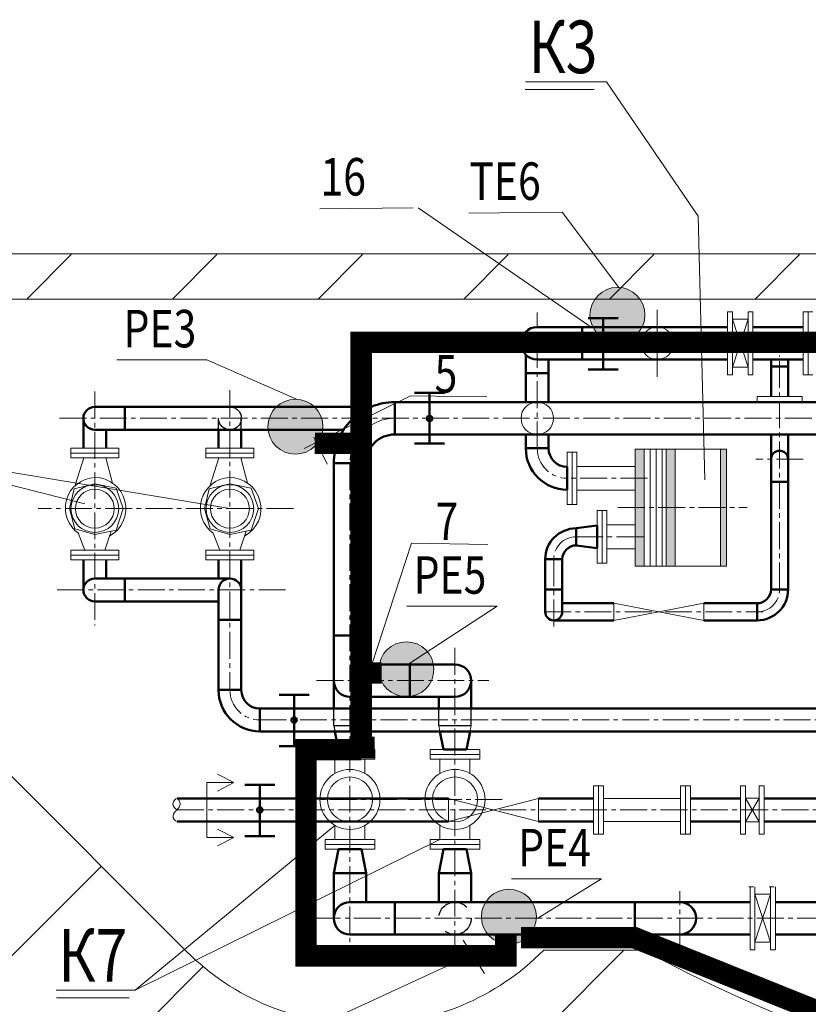
# Model space of a CAD drawing. Extents: x -727 to 5583, y -3441 to 619.
# Drawn here: x 3941 to 3985, y -1493 to -1438 of the extents above; entities that cross this region are included whole.
import ezdxf

# ---------------------------------------------------------------- set-up
doc = ezdxf.new("R2010")
doc.units = 0
doc.header["$LTSCALE"] = 4
doc.header["$MEASUREMENT"] = 0
doc.linetypes.add('CENTER2', pattern=[1.125, 0.75, -0.125, 0.125, -0.125])
doc.linetypes.add('ШТРИХОВАЯ', pattern=[0.75, 0.5, -0.25])
for name, color, linetype, lineweight in [('B1', 7, 'CONTINUOUS', 13), ('TC', 7, 'CONTINUOUS', 13), ('Осевая', 2, 'CENTER2', 15), ('Размеры', 255, 'CONTINUOUS', 15), ('СТЕНЫ', 7, 'CONTINUOUS', 13), ('Труба', 3, 'CONTINUOUS', 50)]:
    doc.layers.add(name, color=color, linetype=linetype, lineweight=lineweight)
doc.layers.add('ШТРИХ', color=255, linetype='ШТРИХОВАЯ')
doc.styles.get("Standard").update_dxf_attribs({"font": 'ariali.ttf', "width": 0.8, "height": 3})
doc.styles.add('STYLE1', font='txt', dxfattribs={"width": 0.8})

msp = doc.modelspace()

# ---------------------------------------------------------------- hatches: boundary and pattern name
at = {"layer": 'B1'}
for points in [[(3972.432, -1454.136, 1), (3975.505, -1454.136, 1)], [(3954.45, -1460.381, 1), (3957.523, -1460.381, 1)], [(3960.646, -1473.928, 1), (3963.718, -1473.928, 1)], [(3966.372, -1487.748, 1), (3969.444, -1487.748, 1)]]:
    msp.add_hatch(color=256, dxfattribs=at).paths.add_polyline_path(points)
at = {"layer": 'B1', "true_color": 0x0527eb}
for points in [[(3954.45, -1460.381, 1), (3957.523, -1460.381, 1)], [(3960.646, -1473.928, 1), (3963.718, -1473.928, 1)], [(3966.372, -1487.748, 1), (3969.444, -1487.748, 1)]]:
    msp.add_hatch(color=160, dxfattribs=at).paths.add_polyline_path(points)
at = {"layer": 'Размеры', "ltscale": 2}
h = msp.add_hatch(color=256, dxfattribs=at)
h.paths.add_polyline_path([(3975.453, -1463.262), (3974.951, -1463.262), (3974.951, -1464.896), (3975.453, -1464.896)])
h.paths.add_polyline_path([(3975.453, -1461.628), (3974.951, -1461.628), (3974.951, -1463.262), (3975.453, -1463.262)])
h.paths.add_polyline_path([(3975.453, -1464.896), (3974.951, -1464.896), (3974.951, -1468.164), (3975.453, -1468.164)])
h.paths.add_polyline_path([(3977.196, -1464.896), (3976.693, -1464.896), (3976.693, -1468.164), (3977.196, -1468.164)])
h.paths.add_polyline_path([(3977.196, -1461.628), (3976.693, -1461.628), (3976.693, -1464.896), (3977.196, -1464.896)])
h.paths.add_polyline_path([(3980.062, -1461.628), (3979.727, -1461.628), (3979.727, -1464.896), (3980.062, -1464.896)])
h.paths.add_polyline_path([(3980.062, -1464.896), (3979.727, -1464.896), (3979.727, -1468.164), (3980.062, -1468.164)])

# ---------------------------------------------------------------- linework, layer by layer
at = {"layer": 'B1', "color": 0}
for p, q in [((3968.816, -1441.544), (3972.661, -1441.544)), ((3968.83, -1441.125), (3973.356, -1441.125)), ((3957.356, -1448.206), (3962.56, -1448.153)), ((3972.503, -1454.816), (3962.841, -1448.165)), ((3965.668, -1448.449), (3970.872, -1448.396)), ((3974.038, -1452.601), (3970.872, -1448.396)), ((3946.018, -1456.647), (3951.047, -1456.64)), ((3956.055, -1458.846), (3951.047, -1456.64)), ((3956.482, -1461.598), (3962.419, -1458.654)), ((3962.419, -1458.654), (3966.679, -1458.721)), ((3957.755, -1462.466), (3957.014, -1460.966)), ((3960.252, -1473.654), (3962.472, -1466.893)), ((3962.472, -1466.893), (3966.732, -1466.96)), ((3962.215, -1470.409), (3967.243, -1470.402)), ((3962.256, -1473.654), (3967.243, -1470.402)), ((3968.054, -1485.633), (3973.083, -1485.625)), ((3969.528, -1487.832), (3973.083, -1485.625)), ((3966.535, -1490.915), (3965.349, -1489.049)), ((3954.568, -1495.051), (3965.684, -1489.923)), ((3947.032, -1491.854), (3942.635, -1491.854)), ((3946.704, -1492.273), (3942.648, -1492.273))]:
    msp.add_line(p, q, dxfattribs=at)
at = {"layer": 'B1', "ltscale": 2}
for p, q in [((3973.356, -1441.125), (3978.478, -1448.617)), ((3978.478, -1448.617), (3978.842, -1463.345)), ((3931.912, -1461.555), (3944.236, -1464.683)), ((3952.328, -1464.955), (3931.912, -1461.555)), ((3947.032, -1491.854), (3958.193, -1482.647)), ((3947.032, -1491.854), (3964.058, -1483.441))]:
    msp.add_line(p, q, dxfattribs=at)
at = {"layer": 'B1'}
for p, q in [((3940.981, -1453.25), (3943.459, -1450.772)), ((3949.115, -1453.25), (3951.593, -1450.772)), ((3957.248, -1453.25), (3959.726, -1450.772)), ((3965.381, -1453.25), (3967.859, -1450.772)), ((3973.515, -1453.25), (3975.993, -1450.772)), ((3981.648, -1453.25), (3984.126, -1450.772)), ((3919.89, -1510.19), (3945.153, -1484.927)), ((3953.75, -1510.19), (3974.326, -1489.614)), ((3931.177, -1510.19), (3950.838, -1490.529))]:
    msp.add_line(p, q, dxfattribs=at)
at = {"layer": 'B1', "color": 9, "true_color": 0xb8b8b8}
for p, q in [((3980.385, -1453.962), (3980.112, -1453.962)), ((3980.112, -1453.962), (3980.112, -1457.481)), ((3980.385, -1453.962), (3980.385, -1457.481)), ((3981.53, -1453.962), (3981.257, -1453.962)), ((3981.257, -1453.962), (3981.257, -1457.481)), ((3981.53, -1453.962), (3981.53, -1457.481)), ((3984.608, -1453.962), (3984.335, -1453.962)), ((3984.335, -1453.962), (3984.335, -1457.481)), ((3984.881, -1453.962), (3984.608, -1453.962)), ((3984.608, -1453.962), (3984.608, -1457.481)), ((3980.385, -1457.481), (3980.112, -1457.481)), ((3981.53, -1457.481), (3981.257, -1457.481)), ((3984.608, -1457.481), (3984.335, -1457.481)), ((3984.881, -1457.481), (3984.608, -1457.481)), ((3981.762, -1458.696), (3984.275, -1458.696)), ((3981.762, -1458.696), (3981.762, -1458.969)), ((3984.275, -1458.696), (3984.275, -1458.969)), ((3981.762, -1458.969), (3984.275, -1458.969)), ((3972.633, -1480.444), (3972.633, -1483.126)), ((3972.906, -1480.444), (3972.906, -1483.126)), ((3973.179, -1480.444), (3973.179, -1483.126)), ((3977.493, -1480.444), (3977.493, -1483.126)), ((3977.766, -1480.444), (3977.766, -1483.126)), ((3978.039, -1480.444), (3978.039, -1483.126)), ((3980.844, -1480.444), (3980.844, -1483.126)), ((3981.117, -1480.444), (3981.117, -1483.126)), ((3981.888, -1480.444), (3981.888, -1483.126)), ((3982.161, -1480.444), (3982.161, -1483.126)), ((3981.297, -1486.072), (3981.571, -1486.072)), ((3981.37, -1486.072), (3981.37, -1489.591)), ((3981.643, -1486.072), (3981.643, -1489.591)), ((3982.715, -1486.072), (3982.442, -1486.072)), ((3982.515, -1486.072), (3982.515, -1489.591)), ((3982.788, -1486.072), (3982.788, -1489.591)), ((3981.37, -1489.591), (3981.643, -1489.591)), ((3982.788, -1489.591), (3982.515, -1489.591))]:
    msp.add_line(p, q, dxfattribs=at)
at = {"layer": 'B1', "color": 9, "ltscale": 0.5, "true_color": 0xb8b8b8}
for p, q in [((3981.257, -1454.38), (3980.385, -1454.38)), ((3981.257, -1454.38), (3980.385, -1457.063)), ((3981.257, -1457.063), (3980.385, -1454.38)), ((3981.257, -1457.063), (3980.385, -1457.063)), ((3982.114, -1458.969), (3982.114, -1459.006)), ((3983.928, -1458.969), (3983.928, -1459.006)), ((3981.117, -1482.455), (3981.888, -1481.115)), ((3981.888, -1482.455), (3981.117, -1481.115)), ((3981.643, -1486.49), (3982.515, -1486.49)), ((3981.643, -1489.173), (3982.515, -1486.49)), ((3982.515, -1489.173), (3981.643, -1486.49)), ((3981.643, -1489.173), (3982.515, -1489.173))]:
    msp.add_line(p, q, dxfattribs=at)
at = {"layer": 'B1', "ltscale": 4}
for p, q in [((3971.163, -1461.796), (3971.163, -1464.729)), ((3971.163, -1461.796), (3971.431, -1461.796)), ((3971.431, -1461.796), (3971.431, -1464.729)), ((3971.431, -1461.796), (3971.7, -1461.796)), ((3971.7, -1461.796), (3971.7, -1464.729)), ((3975.788, -1461.628), (3975.788, -1468.164)), ((3976.124, -1461.628), (3976.124, -1468.164)), ((3976.459, -1461.628), (3976.459, -1468.164)), ((3974.951, -1462.6), (3971.7, -1462.6)), ((3974.951, -1463.924), (3971.7, -1463.924)), ((3971.431, -1464.729), (3971.163, -1464.729)), ((3971.7, -1464.729), (3971.431, -1464.729)), ((3972.839, -1465.064), (3972.839, -1467.996)), ((3973.107, -1465.064), (3972.839, -1465.064)), ((3973.107, -1465.064), (3973.107, -1467.996)), ((3973.375, -1465.064), (3973.107, -1465.064)), ((3973.375, -1465.064), (3973.375, -1467.996)), ((3974.951, -1465.868), (3973.375, -1465.868)), ((3974.951, -1467.192), (3973.375, -1467.192)), ((3973.107, -1467.996), (3972.839, -1467.996)), ((3973.375, -1467.996), (3973.107, -1467.996)), ((3964.527, -1482.422), (3964.527, -1481.148))]:
    msp.add_line(p, q, dxfattribs=at)
at = {"layer": 'B1', "color": 9, "ltscale": 2, "true_color": 0xb8b8b8}
for p, q in [((3978.788, -1471.197), (3973.761, -1470.242)), ((3978.788, -1470.242), (3973.761, -1471.197)), ((3973.761, -1470.242), (3973.761, -1471.197)), ((3952.555, -1480.257), (3951.64, -1479.788)), ((3951.032, -1483.324), (3951.032, -1480.257)), ((3951.032, -1480.257), (3952.555, -1480.257)), ((3952.555, -1480.257), (3951.64, -1480.727)), ((3952.555, -1483.324), (3951.64, -1482.855)), ((3951.032, -1483.324), (3952.555, -1483.324)), ((3952.555, -1483.324), (3951.64, -1483.794))]:
    msp.add_line(p, q, dxfattribs=at)
at = {"layer": 'B1', "color": 7, "ltscale": 2, "true_color": 0xededed}
msp.add_line((3978.788, -1470.242), (3978.788, -1471.197), dxfattribs=at)
at = {"layer": 'B1', "linetype": 'ByBlock', "ltscale": 4}
for p, q in [((3963.991, -1477.073), (3964.055, -1477.394)), ((3965.801, -1477.073), (3965.737, -1477.394))]:
    msp.add_line(p, q, dxfattribs=at)
at = {"layer": 'B1', "color": 9, "ltscale": 4, "true_color": 0xb8b8b8}
for p, q in [((3972.633, -1480.444), (3972.906, -1480.444)), ((3972.906, -1480.444), (3973.179, -1480.444)), ((3977.493, -1480.444), (3977.766, -1480.444)), ((3977.766, -1480.444), (3978.039, -1480.444)), ((3980.844, -1480.444), (3981.117, -1480.444)), ((3981.888, -1480.444), (3982.161, -1480.444)), ((3969.555, -1481.148), (3969.555, -1482.422)), ((3973.179, -1481.148), (3977.493, -1481.148)), ((3981.117, -1481.115), (3981.888, -1481.115)), ((3973.179, -1482.422), (3977.493, -1482.422)), ((3981.117, -1482.455), (3981.888, -1482.455)), ((3972.633, -1483.126), (3972.906, -1483.126)), ((3972.906, -1483.126), (3973.179, -1483.126)), ((3977.493, -1483.126), (3977.766, -1483.126)), ((3977.766, -1483.126), (3978.039, -1483.126)), ((3980.844, -1483.126), (3981.117, -1483.126)), ((3981.888, -1483.126), (3982.161, -1483.126))]:
    msp.add_line(p, q, dxfattribs=at)
at = {"layer": 'B1', "color": 7, "ltscale": 0.5, "true_color": 0xededed}
for p, q in [((3969.555, -1482.422), (3964.527, -1481.148)), ((3964.527, -1482.422), (3969.555, -1481.148))]:
    msp.add_line(p, q, dxfattribs=at)
at = {"layer": 'B1', "color": 1, "const_width": 1.2}
for points in [[(4036.867, -1457.801), (4036.867, -1477.006), (4019.286, -1477.006), (4019.286, -1455.672), (3959.66, -1455.672), (3959.66, -1478.292), (3960.413, -1478.292)], [(3957.07, -1461.307), (3959.777, -1461.312)], [(3959.667, -1478.414), (3956.573, -1478.414), (3956.573, -1489.93), (3967.733, -1489.93), (3967.733, -1488.736)], [(3968.578, -1488.912), (3974.904, -1488.912), (3992.406, -1495.939), (3992.336, -1489.264)]]:
    msp.add_lwpolyline(points, dxfattribs=at)
at = {"layer": 'B1', "color": 0, "const_width": 1.2}
msp.add_lwpolyline([(3960.794, -1474.139), (3959.936, -1474.139)], dxfattribs=at)
at = {"layer": 'B1', "color": 1}
for centre in [(3973.969, -1454.136), (3955.986, -1460.381), (3962.182, -1473.928), (3967.908, -1487.748)]:
    msp.add_circle(centre, 1.536, dxfattribs=at)
at = {"layer": 'B1', "color": 9, "linetype": 'ByBlock', "ltscale": 4, "true_color": 0xb8b8b8}
for centre in [(3976.191, -1455.721), (3969.488, -1459.911)]:
    msp.add_circle(centre, 0.905, dxfattribs=at)
at = {"layer": 'B1', "color": 9, "ltscale": 2, "true_color": 0xb8b8b8, "start_tangent": (-0.995245, -0.0974), "end_tangent": (0.757486, -0.652852)}
msp.add_spline([(3949.376, -1482.422), (3949.152, -1482.114), (3949.376, -1481.785), (3949.544, -1481.433), (3949.376, -1481.148), (3949.148, -1481.437), (3949.376, -1481.785)], degree=3, dxfattribs=at)
at = {"layer": 'TC'}
for p, q in [((3946.127, -1461.587), (3943.446, -1461.587)), ((3943.446, -1461.587), (3943.446, -1461.855)), ((3946.127, -1461.855), (3943.446, -1461.855)), ((3943.446, -1461.855), (3943.446, -1462.123)), ((3946.127, -1461.587), (3946.127, -1461.855)), ((3946.127, -1461.855), (3946.127, -1462.123)), ((3953.668, -1461.587), (3950.987, -1461.587)), ((3950.987, -1461.587), (3950.987, -1461.855)), ((3953.668, -1461.855), (3950.987, -1461.855)), ((3950.987, -1461.855), (3950.987, -1462.123)), ((3953.668, -1461.587), (3953.668, -1461.855)), ((3953.668, -1461.855), (3953.668, -1462.123)), ((3946.127, -1462.123), (3943.446, -1462.123)), ((3944.172, -1462.123), (3943.682, -1463.652)), ((3945.402, -1462.123), (3945.764, -1463.536)), ((3953.668, -1462.123), (3950.987, -1462.123)), ((3951.713, -1462.123), (3951.223, -1463.652)), ((3952.943, -1462.123), (3953.305, -1463.536)), ((3944.787, -1463.566), (3943.635, -1463.856)), ((3945.973, -1463.812), (3944.787, -1463.566)), ((3952.328, -1463.566), (3951.176, -1463.856)), ((3953.514, -1463.812), (3952.328, -1463.566)), ((3943.635, -1463.856), (3943.363, -1464.955)), ((3946.376, -1464.955), (3945.973, -1463.812)), ((3951.176, -1463.856), (3950.904, -1464.955)), ((3953.917, -1464.955), (3953.514, -1463.812)), ((3943.363, -1464.955), (3943.678, -1466.089)), ((3945.979, -1466.166), (3946.376, -1464.955)), ((3950.904, -1464.955), (3951.219, -1466.089)), ((3953.52, -1466.166), (3953.917, -1464.955)), ((3943.678, -1466.089), (3944.787, -1466.393)), ((3944.23, -1467.284), (3943.855, -1466.313)), ((3944.787, -1466.393), (3945.979, -1466.166)), ((3945.343, -1467.284), (3945.69, -1466.221)), ((3951.219, -1466.089), (3952.328, -1466.393)), ((3951.771, -1467.284), (3951.402, -1466.328)), ((3952.328, -1466.393), (3953.52, -1466.166)), ((3952.884, -1467.284), (3953.231, -1466.221)), ((3946.127, -1467.284), (3943.446, -1467.284)), ((3943.446, -1467.284), (3943.446, -1467.552)), ((3946.127, -1467.284), (3946.127, -1467.552)), ((3953.668, -1467.284), (3950.987, -1467.284)), ((3950.987, -1467.284), (3950.987, -1467.552)), ((3953.668, -1467.284), (3953.668, -1467.552)), ((3946.127, -1467.552), (3943.446, -1467.552)), ((3943.446, -1467.552), (3943.446, -1467.82)), ((3946.127, -1467.82), (3943.446, -1467.82)), ((3946.127, -1467.552), (3946.127, -1467.82)), ((3953.668, -1467.552), (3950.987, -1467.552)), ((3950.987, -1467.552), (3950.987, -1467.82)), ((3953.668, -1467.82), (3950.987, -1467.82)), ((3953.668, -1467.552), (3953.668, -1467.82))]:
    msp.add_line(p, q, dxfattribs=at)
at = {"layer": 'TC', "ltscale": 4}
for p, q in [((3974.951, -1461.628), (3980.062, -1461.628)), ((3974.951, -1461.628), (3974.951, -1468.164)), ((3975.453, -1461.628), (3975.453, -1468.164)), ((3976.693, -1461.628), (3976.693, -1468.164)), ((3977.196, -1461.628), (3977.196, -1468.164)), ((3979.727, -1461.628), (3979.727, -1468.164)), ((3980.062, -1461.628), (3980.062, -1468.164)), ((3974.951, -1468.164), (3980.062, -1468.164))]:
    msp.add_line(p, q, dxfattribs=at)
at = {"layer": 'TC', "ltscale": 2}
for p, q in [((3957.648, -1478.414), (3960.413, -1478.414)), ((3957.648, -1478.414), (3957.648, -1478.682)), ((3960.413, -1478.414), (3960.413, -1478.682)), ((3963.513, -1478.414), (3966.278, -1478.414)), ((3963.513, -1478.414), (3963.513, -1478.682)), ((3966.278, -1478.414), (3966.278, -1478.682)), ((3957.648, -1478.682), (3960.413, -1478.682)), ((3957.648, -1478.682), (3957.648, -1478.95)), ((3957.648, -1478.95), (3960.413, -1478.95)), ((3958.193, -1478.95), (3958.193, -1479.744)), ((3959.869, -1478.95), (3959.869, -1479.744)), ((3960.413, -1478.682), (3960.413, -1478.95)), ((3963.513, -1478.682), (3966.278, -1478.682)), ((3963.513, -1478.682), (3963.513, -1478.95)), ((3963.513, -1478.95), (3966.278, -1478.95)), ((3964.058, -1478.95), (3964.058, -1479.744)), ((3965.734, -1478.95), (3965.734, -1479.744)), ((3966.278, -1478.682), (3966.278, -1478.95)), ((3958.193, -1482.647), (3958.193, -1483.441)), ((3959.869, -1482.647), (3959.869, -1483.441)), ((3964.058, -1482.647), (3964.058, -1483.441)), ((3965.734, -1482.647), (3965.734, -1483.441)), ((3957.648, -1483.441), (3960.413, -1483.441)), ((3957.648, -1483.441), (3957.648, -1483.709)), ((3960.413, -1483.441), (3960.413, -1483.709)), ((3963.513, -1483.441), (3966.278, -1483.441)), ((3963.513, -1483.441), (3963.513, -1483.709)), ((3966.278, -1483.441), (3966.278, -1483.709)), ((3957.648, -1483.709), (3960.413, -1483.709)), ((3957.648, -1483.977), (3957.648, -1483.709)), ((3957.648, -1483.977), (3960.413, -1483.977)), ((3960.413, -1483.977), (3960.413, -1483.709)), ((3963.513, -1483.709), (3966.278, -1483.709)), ((3963.513, -1483.977), (3963.513, -1483.709)), ((3963.513, -1483.977), (3966.278, -1483.977)), ((3966.278, -1483.977), (3966.278, -1483.709))]:
    msp.add_line(p, q, dxfattribs=at)
at = {"layer": 'TC'}
for centre, radius in [((3944.787, -1464.955), 1.332), ((3952.328, -1464.955), 1.332), ((3944.787, -1464.955), 1.086), ((3952.328, -1464.955), 1.086)]:
    msp.add_circle(centre, radius, dxfattribs=at)
at = {"layer": 'TC', "ltscale": 2}
for centre, radius in [((3959.031, -1481.195), 1.676), ((3964.896, -1481.195), 1.676), ((3959.031, -1481.195), 1.257), ((3964.896, -1481.195), 1.257)]:
    msp.add_circle(centre, radius, dxfattribs=at)
at = {"layer": 'TC'}
for centre, radius, start, end in [((3944.851, -1464.931), 1.712, 92.163, 235.8788), ((3944.787, -1464.955), 1.735, 298.1115, 90), ((3952.394, -1464.931), 1.714, 93.609, 234.6277), ((3952.328, -1464.955), 1.735, 298.1115, 91.3837)]:
    msp.add_arc(centre, radius, start, end, dxfattribs=at)
at = {"layer": 'Осевая', "color": 9, "ltscale": 0.5, "true_color": 0xb8b8b8}
for p, q in [((3969.488, -1461.587), (3969.488, -1454.008)), ((3976.191, -1457.588), (3976.191, -1453.855)), ((3983.021, -1469.463), (3983.021, -1456.407)), ((3944.787, -1458.418), (3944.787, -1471.485)), ((3952.328, -1458.339), (3952.328, -1475.082)), ((3942.813, -1459.911), (3996.033, -1459.911)), ((3959.031, -1462.424), (3959.031, -1489.316)), ((3975.413, -1466.53), (3971.666, -1466.53)), ((3970.409, -1467.787), (3970.409, -1471.588)), ((3942.686, -1469.496), (3955.446, -1469.496)), ((3969.878, -1470.72), (3982.1, -1470.72)), ((3964.896, -1472.738), (3964.896, -1489.393)), ((3957.165, -1474.559), (3966.785, -1474.559)), ((4013.996, -1476.758), (3954.003, -1476.758)), ((3949.376, -1481.785), (4017.173, -1481.785)), ((3977.449, -1489.343), (3977.449, -1486.32)), ((3957.006, -1487.832), (4073.905, -1487.832))]:
    msp.add_line(p, q, dxfattribs=at)
at = {"layer": 'Осевая', "ltscale": 0.5}
for p, q in [((4015.28, -1455.721), (3967.708, -1455.721)), ((3955.872, -1464.951), (3941.619, -1464.951))]:
    msp.add_line(p, q, dxfattribs=at)
at = {"layer": 'Осевая', "color": 7, "ltscale": 0.5, "true_color": 0xededed}
for p, q in [((3984.341, -1462.199), (3981.701, -1462.199)), ((3975.641, -1463.262), (3971.163, -1463.262)), ((3973.997, -1464.896), (3981.217, -1464.896)), ((3961.659, -1481.195), (3956.403, -1481.195)), ((3967.524, -1481.195), (3962.268, -1481.195))]:
    msp.add_line(p, q, dxfattribs=at)
at = {"layer": 'Осевая', "color": 9, "ltscale": 0.5, "true_color": 0xb8b8b8}
for centre, radius, start, end in [((3961.544, -1462.424), 2.514, 90, 180), ((3971.163, -1461.587), 1.676, 180, 270), ((3971.666, -1467.787), 1.257, 90, 180), ((3981.764, -1469.463), 1.257, 270, 0), ((3954.003, -1475.082), 1.676, 180, 270)]:
    msp.add_arc(centre, radius, start, end, dxfattribs=at)
at = {"layer": 'СТЕНЫ'}
for p, q in [((3936.983, -1450.736), (4021.537, -1450.736)), ((3938.335, -1453.25), (4021.537, -1453.25)), ((3937.449, -1477.223), (3949.891, -1489.665))]:
    msp.add_line(p, q, dxfattribs=at)
at = {"layer": 'СТЕНЫ', "ltscale": 4}
msp.add_line((3969.848, -1489.614), (3975.402, -1489.614), dxfattribs=at)
at = {"layer": 'СТЕНЫ'}
for centre, radius, start, end in [((3959.844, -1479.711), 14.077, 225, 315.2882), ((4018.558, -1408.555), 91.832, 241.9688, 297.69544)]:
    msp.add_arc(centre, radius, start, end, dxfattribs=at)
at = {"layer": 'Труба', "color": 9, "ltscale": 4, "true_color": 0xb8b8b8}
for p, q in [((3969.488, -1454.816), (3980.112, -1454.816)), ((3972.001, -1454.816), (3972.001, -1456.626)), ((3969.488, -1456.626), (3980.112, -1456.626)), ((3968.851, -1457.397), (3970.124, -1457.397)), ((3994.54, -1459.006), (3961.537, -1459.006)), ((3961.537, -1459.006), (3961.537, -1460.816)), ((3994.54, -1460.816), (3961.537, -1460.816)), ((3954.003, -1476.121), (4009.6, -1476.121)), ((3954.003, -1477.394), (4009.6, -1477.394)), ((3949.376, -1481.148), (3964.527, -1481.148)), ((3969.555, -1481.148), (3972.633, -1481.148)), ((3978.039, -1481.148), (3980.844, -1481.148)), ((3982.161, -1481.148), (3985.24, -1481.148)), ((3949.376, -1482.422), (3964.527, -1482.422)), ((3969.555, -1482.422), (3972.633, -1482.422)), ((3978.039, -1482.422), (3980.844, -1482.422)), ((3982.161, -1482.422), (3985.24, -1482.422)), ((3958.126, -1485.318), (3959.936, -1485.318)), ((3963.991, -1485.318), (3965.801, -1485.318)), ((3974.935, -1486.927), (3974.935, -1488.736))]:
    msp.add_line(p, q, dxfattribs=at)
at = {"layer": 'Труба', "color": 9, "true_color": 0xb8b8b8}
for p, q in [((3972.335, -1454.326), (3974.011, -1454.326)), ((3973.173, -1454.326), (3973.173, -1457.19)), ((3972.335, -1457.19), (3974.011, -1457.19)), ((3962.639, -1458.494), (3964.315, -1458.494)), ((3963.477, -1458.494), (3963.477, -1461.323)), ((3962.639, -1461.323), (3964.315, -1461.323)), ((3955.074, -1475.352), (3956.75, -1475.352)), ((3955.912, -1475.352), (3955.912, -1478.216)), ((3955.074, -1478.216), (3956.75, -1478.216)), ((3953.16, -1480.379), (3954.836, -1480.379)), ((3953.998, -1480.379), (3953.998, -1483.243)), ((3953.16, -1483.243), (3954.836, -1483.243))]:
    msp.add_line(p, q, dxfattribs=at)
at = {"layer": 'Труба', "color": 9, "ltscale": 0.5, "true_color": 0xb8b8b8}
for p, q in [((3984.335, -1454.816), (3981.53, -1454.816)), ((3984.335, -1456.626), (3981.53, -1456.626)), ((3985.866, -1486.927), (3982.788, -1486.927)), ((3985.866, -1488.736), (3982.788, -1488.736))]:
    msp.add_line(p, q, dxfattribs=at)
at = {"layer": 'Труба', "color": 9, "linetype": 'ByBlock', "ltscale": 4, "true_color": 0xb8b8b8}
for p, q in [((3968.851, -1458.995), (3968.851, -1456.364)), ((3970.124, -1458.995), (3970.124, -1456.626)), ((3944.15, -1461.587), (3944.15, -1459.911)), ((3945.423, -1461.587), (3945.423, -1460.548)), ((3951.691, -1461.587), (3951.691, -1460.548)), ((3952.964, -1461.587), (3952.964, -1460.548)), ((3968.851, -1461.587), (3968.851, -1460.816)), ((3970.124, -1461.587), (3970.124, -1460.816)), ((3970.124, -1461.587), (3968.851, -1461.587)), ((3944.15, -1467.82), (3944.15, -1469.496)), ((3945.423, -1467.82), (3945.423, -1468.859)), ((3951.691, -1467.82), (3951.691, -1468.859)), ((3952.964, -1467.82), (3952.964, -1469.496)), ((3970.887, -1467.787), (3969.932, -1467.787)), ((3958.126, -1485.318), (3958.394, -1483.977)), ((3959.936, -1485.318), (3959.667, -1483.977)), ((3963.991, -1485.318), (3964.259, -1483.977)), ((3965.801, -1485.318), (3965.533, -1483.977))]:
    msp.add_line(p, q, dxfattribs=at)
at = {"layer": 'Труба', "color": 9, "ltscale": 2, "true_color": 0xb8b8b8}
for p, q in [((3982.544, -1457.02), (3982.544, -1456.626)), ((3982.544, -1457.02), (3983.499, -1457.02)), ((3982.544, -1457.02), (3982.544, -1458.696)), ((3983.499, -1457.02), (3983.499, -1456.626)), ((3983.499, -1458.696), (3983.499, -1457.02)), ((3944.787, -1459.274), (3960.208, -1459.274)), ((3946.462, -1460.548), (3946.462, -1459.274)), ((3944.787, -1460.548), (3958.681, -1460.548)), ((3982.544, -1469.463), (3982.544, -1460.816)), ((3983.499, -1469.463), (3983.499, -1460.816)), ((3958.126, -1476.121), (3958.126, -1462.412)), ((3983.499, -1463.456), (3982.544, -1463.456)), ((3971.666, -1466.053), (3972.839, -1465.893)), ((3971.666, -1466.053), (3971.666, -1467.008)), ((3971.666, -1467.008), (3972.839, -1467.167)), ((3969.932, -1467.787), (3969.932, -1470.72)), ((3970.887, -1467.787), (3970.887, -1470.72)), ((3944.787, -1468.859), (3952.328, -1468.859)), ((3946.462, -1470.133), (3946.462, -1468.859)), ((3951.691, -1475.082), (3951.691, -1469.496)), ((3952.964, -1475.082), (3952.964, -1469.496)), ((3969.932, -1469.463), (3970.887, -1469.463)), ((3983.499, -1469.463), (3982.544, -1469.463)), ((3982.544, -1469.463), (3983.499, -1469.463)), ((3944.787, -1470.133), (3951.691, -1470.133)), ((3973.761, -1470.242), (3970.887, -1470.242)), ((3978.788, -1470.242), (3981.764, -1470.242)), ((3981.764, -1470.242), (3981.764, -1471.197)), ((3981.764, -1471.197), (3981.764, -1470.242)), ((3952.964, -1471.172), (3951.691, -1471.172)), ((3973.761, -1471.197), (3970.409, -1471.197)), ((3978.788, -1471.197), (3981.764, -1471.197)), ((3958.126, -1472.046), (3959.936, -1472.046)), ((3964.896, -1473.654), (3959.936, -1473.654)), ((3965.801, -1476.121), (3965.801, -1474.559)), ((3952.964, -1475.082), (3951.691, -1475.082)), ((3964.896, -1475.464), (3959.031, -1475.464)), ((3963.991, -1476.121), (3963.991, -1475.464)), ((3954.003, -1476.121), (3954.003, -1477.394)), ((3958.126, -1485.318), (3958.126, -1487.832)), ((3959.936, -1485.318), (3959.936, -1486.927)), ((3963.991, -1485.318), (3963.991, -1486.927)), ((3965.801, -1485.318), (3965.801, -1486.927)), ((3959.031, -1486.927), (3981.37, -1486.927)), ((3961.544, -1486.927), (3961.544, -1488.736)), ((3959.031, -1488.736), (3981.37, -1488.736))]:
    msp.add_line(p, q, dxfattribs=at)
at = {"layer": 'Труба', "ltscale": 4}
for p, q in [((3958.126, -1462.424), (3959.936, -1462.424)), ((3958.126, -1462.424), (3959.936, -1462.424)), ((3959.667, -1478.414), (3958.394, -1478.414)), ((3965.533, -1478.414), (3964.259, -1478.414)), ((3959.667, -1483.977), (3958.394, -1483.977)), ((3965.533, -1483.977), (3964.259, -1483.977))]:
    msp.add_line(p, q, dxfattribs=at)
at = {"layer": 'Труба', "ltscale": 2}
for p, q in [((3959.936, -1474.559), (3959.936, -1462.424)), ((3962.382, -1473.654), (3962.382, -1475.464)), ((3959.936, -1476.121), (3959.936, -1475.464))]:
    msp.add_line(p, q, dxfattribs=at)
at = {"layer": 'Труба', "linetype": 'ByBlock', "ltscale": 4}
for p, q in [((3971.163, -1462.626), (3971.163, -1463.899)), ((3972.839, -1465.893), (3972.839, -1467.167)), ((3958.19, -1477.394), (3958.394, -1478.414)), ((3959.871, -1477.394), (3959.667, -1478.414)), ((3964.055, -1477.394), (3964.259, -1478.414)), ((3965.737, -1477.394), (3965.533, -1478.414))]:
    msp.add_line(p, q, dxfattribs=at)
at = {"layer": 'Труба', "color": 9, "true_color": 0xb8b8b8}
for centre in [(3973.173, -1455.731), (3963.477, -1459.921), (3955.912, -1476.758), (3953.998, -1481.785)]:
    msp.add_circle(centre, 0.153, dxfattribs=at)
at = {"layer": 'Труба', "color": 9, "ltscale": 4, "true_color": 0xb8b8b8}
for centre, radius, start, end in [((3969.488, -1455.721), 0.905, 90, 270), ((3961.532, -1462.412), 3.407, 89.9159, 180.203), ((3961.532, -1462.412), 1.597, 89.8211, 180.432)]:
    msp.add_arc(centre, radius, start, end, dxfattribs=at)
at = {"layer": 'Труба', "color": 9, "ltscale": 2, "true_color": 0xb8b8b8}
for centre, radius, start, end in [((3944.787, -1459.911), 0.637, 90, 270), ((3944.787, -1469.496), 0.637, 90, 270), ((3970.409, -1470.72), 0.478, 180, 360), ((3964.896, -1474.559), 0.905, 270, 90), ((3959.031, -1474.559), 0.905, 180, 0), ((3959.031, -1487.832), 0.905, 90, 270), ((3977.449, -1487.832), 0.905, 270, 90)]:
    msp.add_arc(centre, radius, start, end, dxfattribs=at)
at = {"layer": 'Труба', "color": 9, "linetype": 'ByBlock', "ltscale": 4, "true_color": 0xb8b8b8}
for centre, radius, start, end in [((3971.163, -1461.587), 2.313, 180, 270), ((3971.163, -1461.587), 1.039, 180, 270), ((3971.666, -1467.787), 1.734, 90, 180), ((3971.666, -1467.787), 0.779, 90, 180), ((3981.764, -1469.463), 0.779, 270, 0), ((3981.764, -1469.463), 1.734, 270, 0), ((3954.003, -1475.082), 2.313, 180, 270), ((3954.003, -1475.082), 1.039, 180, 270)]:
    msp.add_arc(centre, radius, start, end, dxfattribs=at)
at = {"layer": 'Труба', "color": 7, "ltscale": 2, "true_color": 0xededed}
msp.add_arc((3983.021, -1462.199), 0.478, 0, 180, dxfattribs=at)
at = {"layer": 'Труба', "color": 9, "true_color": 0xb8b8b8}
msp.add_arc((3952.328, -1469.496), 0.637, 360, 180, dxfattribs=at)
at = {"layer": 'ШТРИХ', "color": 9, "linetype": 'ByBlock', "true_color": 0xb8b8b8}
for p, q in [((3951.691, -1460.548), (3951.691, -1459.911)), ((3952.964, -1460.548), (3952.964, -1459.911)), ((3958.126, -1477.073), (3958.19, -1477.394))]:
    msp.add_line(p, q, dxfattribs=at)
at = {"layer": 'ШТРИХ', "color": 9, "true_color": 0xb8b8b8}
for q in [(3958.126, -1476.121), (3959.936, -1477.073)]:
    msp.add_line((3958.126, -1477.073), q, dxfattribs=at)
at = {"layer": 'ШТРИХ'}
for p, q in [((3959.936, -1477.073), (3959.936, -1476.121)), ((3963.991, -1477.073), (3965.801, -1477.073))]:
    msp.add_line(p, q, dxfattribs=at)
at = {"layer": 'ШТРИХ', "color": 7, "true_color": 0xededed}
for p, q in [((3963.991, -1477.073), (3963.991, -1476.121)), ((3965.801, -1477.073), (3965.801, -1476.121))]:
    msp.add_line(p, q, dxfattribs=at)
at = {"layer": 'ШТРИХ', "linetype": 'ByBlock'}
msp.add_line((3959.936, -1477.073), (3959.871, -1477.394), dxfattribs=at)
at = {"layer": 'ШТРИХ', "color": 9, "true_color": 0xb8b8b8}
for centre, radius in [((3952.328, -1459.911), 0.637), ((3964.896, -1487.832), 0.905)]:
    msp.add_circle(centre, radius, dxfattribs=at)

# ---------------------------------------------------------------- texts
at = {"layer": 'B1', "color": 0, "width": 0.8}
for s, p in [('К3', (3969.003, -1440.637)), ('К7', (3942.747, -1491.365))]:
    msp.add_text(s, height=2.9326, dxfattribs=at).set_placement(p)
at = {"layer": 'B1', "color": 0, "linetype": 'ByBlock', "style": 'STYLE1', "width": 0.8}
for s, height, p in [('16', 2.0947, (3957.388, -1447.472)), ('TE6', 2.0947, (3965.7, -1447.714)), ('PE3', 2.0947, (3946.389, -1455.95)), ('5', 2.095, (3963.757, -1458.476)), ('7', 2.095, (3963.811, -1466.714)), ('PE5', 2.0947, (3962.586, -1469.712)), ('PE4', 2.0947, (3968.425, -1484.936))]:
    msp.add_text(s, height=height, dxfattribs=at).set_placement(p)

doc.saveas('drawing.dxf')
